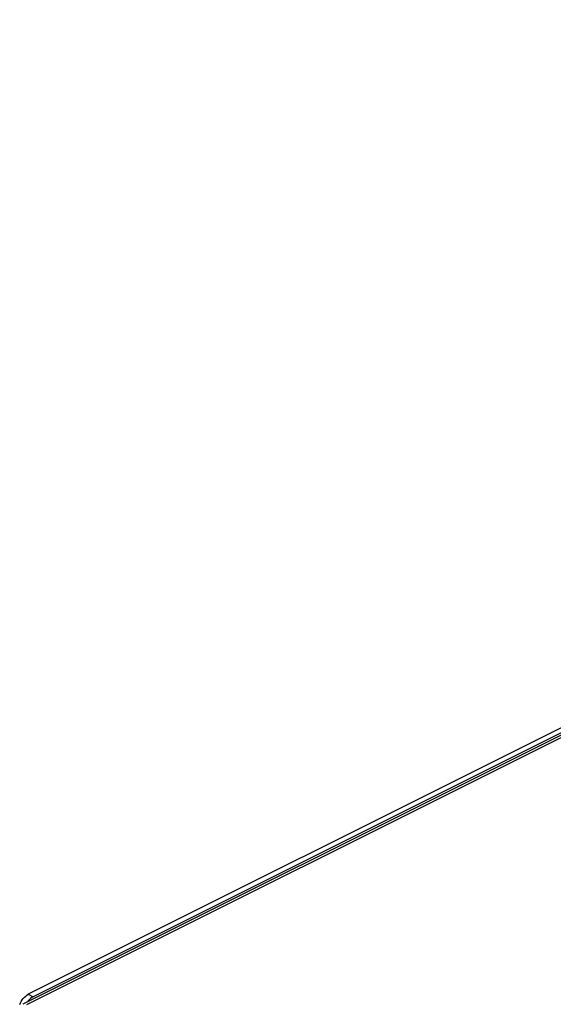
# Model space of a CAD drawing. Units: millimetres. Extents: x -357 to 357, y -450 to 450.
# Drawn here: x -356 to -241, y 239 to 450 of the extents above; entities that cross this region are included whole.
import ezdxf

# ---------------------------------------------------------------- set-up
doc = ezdxf.new("R2010")
doc.units = ezdxf.units.MM
doc.header["$LTSCALE"] = 36.425481
doc.layers.get('0').update_dxf_attribs({"linetype": 'CONTINUOUS'})

msp = doc.modelspace()

# ---------------------------------------------------------------- linework, layer by layer
at = {"color": 3, "linetype": 'CONTINUOUS'}
for p, q in [((67.17, 449.88), (-355.34, 238.63)), ((62.33, 449), (-354.16, 240.76)), ((-355.99, 238.54), (-355.84, 238.9)), ((-355.84, 238.9), (-355.66, 239.25)), ((-355.66, 239.25), (-355.45, 239.58)), ((-355.45, 239.58), (-355.22, 239.88)), ((-355.22, 239.88), (-354.97, 240.16)), ((-354.97, 240.16), (-354.71, 240.39)), ((-354.71, 240.39), (-354.44, 240.59)), ((-354.44, 240.59), (-354.16, 240.76))]:
    msp.add_line(p, q, dxfattribs=at)
at = {"color": 9, "linetype": 'CONTINUOUS'}
for p, q in [((-354.45, 238.57), (67.57, 449.58)), ((-354.16, 240.76), (-353.1, 240.23))]:
    msp.add_line(p, q, dxfattribs=at)
at = {"color": 0, "linetype": 'CONTINUOUS'}
for p, q in [((63.39, 448.47), (-353.1, 240.23)), ((-354.16, 239.35), (-354.31, 239.14)), ((-353.91, 239.63), (-354.16, 239.35)), ((-353.65, 239.86), (-353.91, 239.63)), ((-353.38, 240.06), (-353.65, 239.86)), ((-353.1, 240.23), (-353.38, 240.06))]:
    msp.add_line(p, q, dxfattribs=at)

doc.saveas('drawing.dxf')
